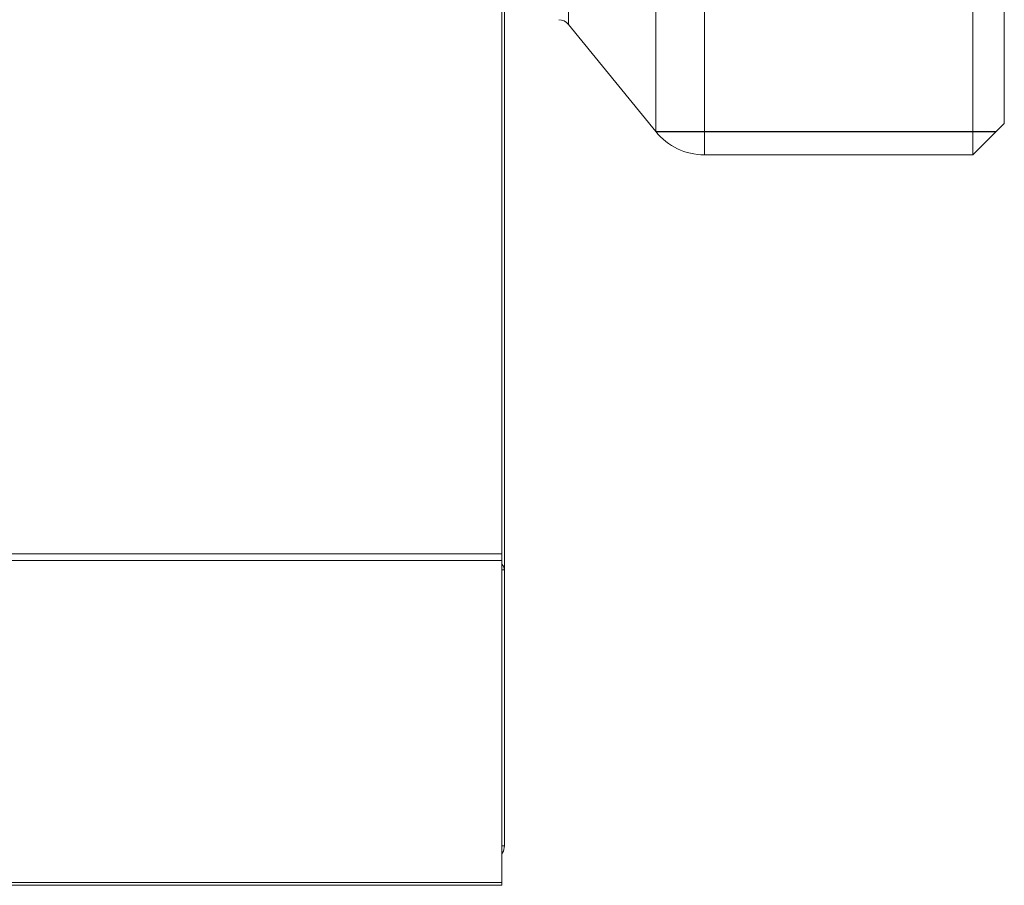
# Model space of a CAD drawing. Units: millimetres. Extents: x -1267 to 5737, y -1472 to -111.
# Drawn here: x 966 to 1029, y -1472 to -1416 of the extents above; entities that cross this region are included whole.
import ezdxf

# ---------------------------------------------------------------- set-up
doc = ezdxf.new("R2010")
doc.units = ezdxf.units.MM
doc.layers.add('ANNOTATION', color=7, linetype='Continuous')

msp = doc.modelspace()

# ---------------------------------------------------------------- linework, layer by layer
at = {"color": 7, "linetype": 'Continuous', "lineweight": 18}
for p, q in [((997.344, -1451.512), (997.344, -1388.291)), ((1027.165, -1425.091), (1027.165, -1395.291)), ((1029.165, -1423.091), (1029.165, -1395.291)), ((997.165, -1450.475), (997.165, -1406.633)), ((1001.405, -1416.786), (1006.965, -1423.616)), ((1027.165, -1425.091), (1029.165, -1423.091)), ((1010.067, -1425.091), (1027.165, -1425.091)), ((-8.835, -1450.475), (997.165, -1450.475)), ((-8.835, -1450.9), (997.165, -1450.9)), ((997.165, -1450.475), (997.165, -1450.9)), ((997.165, -1471.405), (997.165, -1450.9)), ((997.165, -1451.512), (997.344, -1451.512)), ((997.344, -1451.512), (997.344, -1469.069)), ((997.344, -1469.069), (997.165, -1469.069)), ((-8.835, -1471.405), (997.165, -1471.405)), ((-8.835, -1471.581), (997.165, -1471.581)), ((997.165, -1471.405), (997.165, -1471.581))]:
    msp.add_line(p, q, dxfattribs=at)
at = {"color": 8, "linetype": 'Continuous', "lineweight": 18}
for p, q in [((1001.405, -1416.786), (1001.405, -1395.291)), ((1006.965, -1423.616), (1006.965, -1395.291)), ((1010.067, -1425.091), (1010.067, -1395.291))]:
    msp.add_line(p, q, dxfattribs=at)
at = {"color": 7, "linetype": 'Continuous', "lineweight": 18, "flags": 128}
for points in [[(997.165, -1451.143), (997.275, -1451.276), (997.344, -1451.512)], [(997.344, -1469.069), (997.275, -1469.414), (997.165, -1469.579)]]:
    msp.add_lwpolyline(points, dxfattribs=at)
at = {"color": 7, "linetype": 'Continuous', "lineweight": 18}
for centre, radius, start, end in [((1000.785, -1417.291), 0.8, 39.14399, 90), ((1010.067, -1421.091), 4, 219.14399, 270)]:
    msp.add_arc(centre, radius, start, end, dxfattribs=at)
at = {"layer": 'ANNOTATION'}
msp.add_line((1028.634, -1423.622), (1006.97, -1423.622), dxfattribs=at)

doc.saveas('drawing.dxf')
